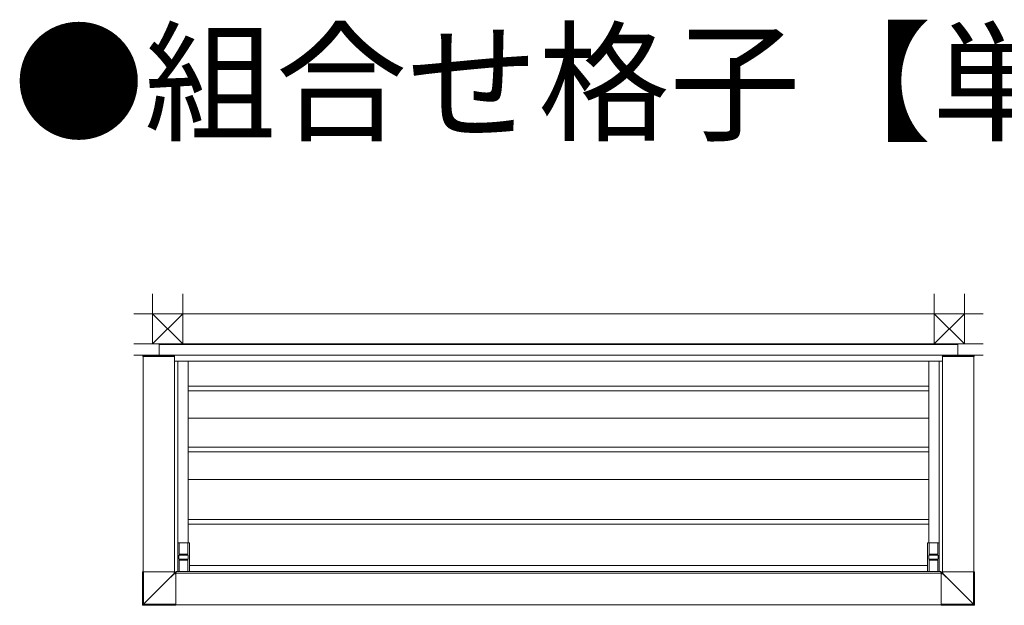
# Model space of a CAD drawing. Extents: x 0 to 22176, y 0 to 35898.
# Drawn here: x 2873 to 6312, y 11259 to 13305 of the extents above; entities that cross this region are included whole.
import ezdxf

# ---------------------------------------------------------------- set-up
doc = ezdxf.new("R2010")
doc.units = 0
doc.layers.add('USER1', color=3, linetype='CONTINUOUS')
doc.layers.add('YKK_A1', color=4, linetype='CONTINUOUS', lineweight=13)
doc.layers.add('YSS_K', color=3, linetype='CONTINUOUS', lineweight=13)
doc.styles.get("Standard").update_dxf_attribs({"font": 'txt', "bigfont": 'BIGFONT'})

msp = doc.modelspace()

# ---------------------------------------------------------------- linework, layer by layer
at = {"layer": 'YKK_A1'}
for p, q in [((4755, 12172.4), (3360, 12172.4)), ((3360, 12172.4), (3360, 12131.4)), ((4755, 12170.4), (3360, 12170.4)), ((4755, 12172.4), (6150, 12172.4)), ((4755, 12170.4), (6150, 12170.4)), ((6150, 12172.4), (6150, 12131.4)), ((3303.5, 12130.4), (3303.4, 12128.9)), ((3303.4, 12128.9), (3414.4, 12128.9)), ((3304, 11376.4), (3304, 12128.9)), ((3304.5, 12131.4), (3305.9, 12131.4)), ((3305.9, 12131.4), (3412.1, 12131.4)), ((3412.1, 12131.4), (3413.3, 12131.4)), ((3414, 11376.4), (3414, 12128.9)), ((4755, 12112.4), (3414, 12112.4)), ((3414.3, 12130.4), (3414.4, 12128.9)), ((3425, 12112.4), (3425, 11377.4)), ((3461.5, 12112.4), (3461.5, 11477.4)), ((4755, 12112.4), (6096, 12112.4)), ((6048.5, 12112.4), (6048.5, 11477.4)), ((6085, 12112.4), (6085, 11377.4)), ((6095.7, 12130.4), (6095.6, 12128.9)), ((6206.6, 12128.9), (6095.6, 12128.9)), ((6096, 11376.4), (6096, 12128.9)), ((6097.9, 12131.4), (6096.7, 12131.4)), ((6204.1, 12131.4), (6097.9, 12131.4)), ((6205.5, 12131.4), (6204.1, 12131.4)), ((6206, 11376.4), (6206, 12128.9)), ((6206.5, 12130.4), (6206.6, 12128.9)), ((4755, 12024.4), (3461.5, 12024.4)), ((4755, 12008.4), (3461.5, 12008.4)), ((4755, 12024.4), (6048.5, 12024.4)), ((4755, 12008.4), (6048.5, 12008.4)), ((4755, 11912.4), (3461.5, 11912.4)), ((4755, 11912.4), (6048.5, 11912.4)), ((4755, 11811.4), (3461.5, 11811.4)), ((4755, 11811.4), (6048.5, 11811.4)), ((4755, 11795.4), (3461.5, 11795.4)), ((4755, 11795.4), (6048.5, 11795.4)), ((4755, 11698.9), (3461.5, 11698.9)), ((4755, 11698.9), (6048.5, 11698.9)), ((4755, 11558.9), (3461.5, 11558.9)), ((4755, 11558.9), (6048.5, 11558.9)), ((4755, 11542.9), (3461.5, 11542.9)), ((4755, 11542.9), (6048.5, 11542.9)), ((3425, 11477.1), (3425, 11377.7)), ((3465.7, 11477.4), (3425.3, 11477.4)), ((3430.5, 11477.4), (3430.5, 11437.9)), ((3430.5, 11477.1), (3460.5, 11477.1)), ((3460.5, 11477.4), (3460.5, 11437.9)), ((3466, 11377.7), (3466, 11477.1)), ((6044, 11377.7), (6044, 11477.1)), ((6044.3, 11477.4), (6084.7, 11477.4)), ((6049.5, 11477.4), (6049.5, 11437.9)), ((6079.5, 11477.1), (6049.5, 11477.1)), ((6079.5, 11477.4), (6079.5, 11437.9)), ((6085, 11477.1), (6085, 11377.7)), ((3429, 11420.9), (3429, 11433.9)), ((3430.9, 11434.9), (3430, 11434.9)), ((3430, 11419.9), (3430.9, 11419.9)), ((3431, 11437.9), (3430.5, 11437.9)), ((3432.3, 11434.9), (3430.9, 11434.9)), ((3430.9, 11419.9), (3432.3, 11419.9)), ((3431, 11434.9), (3431, 11437.9)), ((3431, 11437.4), (3460, 11437.4)), ((3431, 11416.9), (3431, 11419.9)), ((3460, 11417.4), (3431, 11417.4)), ((3458.7, 11434.9), (3432.3, 11434.9)), ((3432.3, 11419.9), (3458.7, 11419.9)), ((3460.1, 11434.9), (3458.7, 11434.9)), ((3458.7, 11419.9), (3460.1, 11419.9)), ((3460.5, 11437.9), (3460, 11437.9)), ((3460, 11437.9), (3460, 11434.9)), ((3460, 11419.9), (3460, 11416.9)), ((3461, 11434.9), (3460.1, 11434.9)), ((3460.1, 11419.9), (3461, 11419.9)), ((3462, 11433.9), (3462, 11420.9)), ((6048, 11433.9), (6048, 11420.9)), ((6049, 11434.9), (6049.9, 11434.9)), ((6049.9, 11419.9), (6049, 11419.9)), ((6049.5, 11437.9), (6050, 11437.9)), ((6049.9, 11434.9), (6051.3, 11434.9)), ((6051.3, 11419.9), (6049.9, 11419.9)), ((6050, 11437.9), (6050, 11434.9)), ((6079, 11437.4), (6050, 11437.4)), ((6050, 11419.9), (6050, 11416.9)), ((6050, 11417.4), (6079, 11417.4)), ((6051.3, 11434.9), (6077.7, 11434.9)), ((6077.7, 11419.9), (6051.3, 11419.9)), ((6077.7, 11434.9), (6079.1, 11434.9)), ((6079.1, 11419.9), (6077.7, 11419.9)), ((6079, 11434.9), (6079, 11437.9)), ((6079, 11437.9), (6079.5, 11437.9)), ((6079, 11416.9), (6079, 11419.9)), ((6079.1, 11434.9), (6080, 11434.9)), ((6080, 11419.9), (6079.1, 11419.9)), ((6081, 11420.9), (6081, 11433.9)), ((3430.5, 11416.9), (3431, 11416.9)), ((3430.5, 11377.4), (3430.5, 11416.9)), ((3460, 11416.9), (3460.5, 11416.9)), ((3460.5, 11416.9), (3460.5, 11377.4)), ((3466, 11397.9), (4755, 11397.9)), ((6044, 11397.9), (4755, 11397.9)), ((6050, 11416.9), (6049.5, 11416.9)), ((6049.5, 11416.9), (6049.5, 11377.4)), ((6079.5, 11416.9), (6079, 11416.9)), ((6079.5, 11377.4), (6079.5, 11416.9)), ((3419, 11371.4), (4755, 11371.4)), ((3420, 11377.4), (4755, 11377.4)), ((3420, 11377.4), (3420, 11371.4)), ((3465.7, 11377.4), (3425.3, 11377.4)), ((3460.5, 11377.7), (3430.5, 11377.7)), ((6090, 11377.4), (4755, 11377.4)), ((6091, 11371.4), (4755, 11371.4)), ((6044.3, 11377.4), (6084.7, 11377.4)), ((6049.5, 11377.7), (6079.5, 11377.7)), ((6090, 11377.4), (6090, 11371.4)), ((3419, 11261.4), (4755, 11261.4)), ((6091, 11261.4), (4755, 11261.4))]:
    msp.add_line(p, q, dxfattribs=at)
at = {"layer": 'YKK_A1', "linetype": 'Continuous'}
for p, q in [((3301.9, 11260.7), (3301.9, 11376.4)), ((3415.8, 11376.4), (3301.9, 11376.4)), ((3301.9, 11376.4), (3301.9, 11376.4)), ((3301.9, 11260.7), (3301.9, 11376.4)), ((3303.5, 11262.4), (3303.5, 11376.4)), ((3306, 11263.4), (3306, 11376.4)), ((3412.3, 11369.8), (3385.8, 11343.3)), ((3385.9, 11343.2), (3412.4, 11369.7)), ((3412.3, 11369.8), (3412.3, 11376.4)), ((3412.7, 11370.5), (3412.3, 11369.8)), ((3412.4, 11369.7), (3413.1, 11370.1)), ((3412.4, 11369.7), (3419, 11369.7)), ((3413.1, 11371.2), (3412.7, 11370.5)), ((3413.5, 11371.8), (3413.1, 11371.2)), ((3413.1, 11370.1), (3413.8, 11370.5)), ((3413.8, 11372.3), (3413.5, 11371.8)), ((3414.1, 11372.7), (3413.8, 11372.3)), ((3413.8, 11370.5), (3414.4, 11370.9)), ((3414.3, 11373), (3414.1, 11372.7)), ((3414.4, 11373.3), (3414.3, 11373)), ((3414.5, 11373.4), (3414.4, 11373.3)), ((3414.4, 11370.9), (3414.9, 11371.2)), ((3414.5, 11373.4), (3414.5, 11376.4)), ((3415.8, 11374.6), (3414.5, 11373.4)), ((3414.9, 11371.2), (3415.3, 11371.5)), ((3415.3, 11371.5), (3415.7, 11371.7)), ((3415.7, 11371.7), (3415.9, 11371.8)), ((3415.8, 11374.6), (3415.8, 11376.4)), ((3415.9, 11371.8), (3416, 11371.9)), ((3416, 11371.9), (3417.3, 11373.1)), ((3416, 11371.9), (3419, 11371.9)), ((3417.3, 11373.1), (3419, 11373.1)), ((3419, 11373.1), (3419, 11259.2)), ((6091, 11373.1), (6091, 11259.2)), ((6092.7, 11373.1), (6091, 11373.1)), ((6094, 11371.9), (6091, 11371.9)), ((6097.6, 11369.7), (6091, 11369.7)), ((6094, 11371.9), (6092.7, 11373.1)), ((6094.1, 11371.8), (6094, 11371.9)), ((6094.3, 11371.7), (6094.1, 11371.8)), ((6094.2, 11376.4), (6208.1, 11376.4)), ((6094.2, 11374.6), (6094.2, 11376.4)), ((6094.2, 11374.6), (6095.5, 11373.4)), ((6094.7, 11371.5), (6094.3, 11371.7)), ((6095.1, 11371.2), (6094.7, 11371.5)), ((6095.6, 11370.9), (6095.1, 11371.2)), ((6095.5, 11373.4), (6095.5, 11376.4)), ((6095.5, 11373.4), (6095.6, 11373.3)), ((6095.6, 11373.3), (6095.7, 11373)), ((6096.2, 11370.5), (6095.6, 11370.9)), ((6095.7, 11373), (6095.9, 11372.7)), ((6095.9, 11372.7), (6096.2, 11372.3)), ((6096.2, 11372.3), (6096.5, 11371.8)), ((6096.9, 11370.1), (6096.2, 11370.5)), ((6096.5, 11371.8), (6096.9, 11371.2)), ((6096.9, 11371.2), (6097.3, 11370.5)), ((6097.6, 11369.7), (6096.9, 11370.1)), ((6097.3, 11370.5), (6097.7, 11369.8)), ((6124.1, 11343.2), (6097.6, 11369.7)), ((6097.7, 11369.8), (6097.7, 11376.4)), ((6097.7, 11369.8), (6124.2, 11343.3)), ((6204, 11263.4), (6204, 11376.4)), ((6206.5, 11262.4), (6206.5, 11376.4)), ((6208.1, 11260.7), (6208.1, 11376.4)), ((6208.1, 11376.4), (6208.1, 11376.4)), ((6208.1, 11260.7), (6208.1, 11376.4)), ((3359.2, 11316.7), (3332.6, 11290)), ((3332.7, 11290), (3359.3, 11316.6)), ((3385.8, 11343.3), (3359.2, 11316.7)), ((3359.3, 11316.6), (3385.9, 11343.2)), ((6150.7, 11316.6), (6124.1, 11343.2)), ((6124.2, 11343.3), (6150.8, 11316.7)), ((6177.3, 11290), (6150.7, 11316.6)), ((6150.8, 11316.7), (6177.4, 11290)), ((3306, 11263.4), (3332.7, 11290)), ((3332.6, 11290), (3306, 11263.4)), ((6204, 11263.4), (6177.3, 11290)), ((6177.4, 11290), (6204, 11263.4)), ((3303.5, 11262.4), (3301.9, 11260.7)), ((3301.9, 11260.7), (3301.9, 11260.7)), ((3303.4, 11259.2), (3305, 11260.9)), ((3419, 11259.2), (3303.4, 11259.2)), ((3303.4, 11259.2), (3419, 11259.2)), ((3303.4, 11259.2), (3303.4, 11259.2)), ((3303.6, 11262.4), (3303.5, 11262.4)), ((3303.7, 11262.5), (3303.6, 11262.4)), ((3304, 11262.6), (3303.7, 11262.5)), ((3304.3, 11262.7), (3304, 11262.6)), ((3304.7, 11262.8), (3304.3, 11262.7)), ((3305.1, 11263), (3304.7, 11262.8)), ((3305, 11261), (3305.1, 11261.1)), ((3305, 11260.9), (3305, 11261)), ((3305, 11260.9), (3419, 11260.9)), ((3305.5, 11263.2), (3305.1, 11263)), ((3305.1, 11261.1), (3305.2, 11261.4)), ((3305.2, 11261.4), (3305.3, 11261.7)), ((3305.3, 11261.7), (3305.5, 11262)), ((3306, 11263.4), (3305.5, 11263.2)), ((3305.5, 11262), (3305.6, 11262.5)), ((3305.6, 11262.5), (3305.8, 11262.9)), ((3305.8, 11262.9), (3306, 11263.4)), ((3306, 11263.4), (3419, 11263.4)), ((3306, 11263.4), (3306, 11263.4)), ((3306, 11263.4), (3306, 11263.4)), ((3306, 11263.4), (3306, 11263.4)), ((3306, 11263.4), (3306, 11263.4)), ((3306, 11263.4), (3306, 11263.4)), ((3306, 11263.4), (3306, 11263.4)), ((3306, 11263.4), (3306, 11263.4)), ((3306, 11263.4), (3306, 11263.4)), ((3306, 11263.4), (3306, 11263.4)), ((3306, 11263.4), (3306, 11263.4)), ((6204, 11263.4), (6091, 11263.4)), ((6205, 11260.9), (6091, 11260.9)), ((6091, 11259.2), (6206.6, 11259.2)), ((6206.6, 11259.2), (6091, 11259.2)), ((6204.2, 11262.9), (6204, 11263.4)), ((6204, 11263.4), (6204.5, 11263.2)), ((6204, 11263.4), (6204, 11263.4)), ((6204, 11263.4), (6204, 11263.4)), ((6204, 11263.4), (6204, 11263.4)), ((6204, 11263.4), (6204, 11263.4)), ((6204, 11263.4), (6204, 11263.4)), ((6204, 11263.4), (6204, 11263.4)), ((6204, 11263.4), (6204, 11263.4)), ((6204, 11263.4), (6204, 11263.4)), ((6204, 11263.4), (6204, 11263.4)), ((6204, 11263.4), (6204, 11263.4)), ((6204.4, 11262.5), (6204.2, 11262.9)), ((6204.5, 11262), (6204.4, 11262.5)), ((6204.5, 11263.2), (6204.9, 11263)), ((6204.7, 11261.7), (6204.5, 11262)), ((6204.8, 11261.4), (6204.7, 11261.7)), ((6204.9, 11261.1), (6204.8, 11261.4)), ((6204.9, 11263), (6205.3, 11262.8)), ((6205, 11261), (6204.9, 11261.1)), ((6205, 11260.9), (6205, 11261)), ((6206.6, 11259.2), (6205, 11260.9)), ((6205.3, 11262.8), (6205.7, 11262.7)), ((6205.7, 11262.7), (6206, 11262.6)), ((6206, 11262.6), (6206.3, 11262.5)), ((6206.3, 11262.5), (6206.4, 11262.4)), ((6206.4, 11262.4), (6206.5, 11262.4)), ((6206.5, 11262.4), (6208.1, 11260.7)), ((6206.6, 11259.2), (6206.6, 11259.2)), ((6208.1, 11260.7), (6208.1, 11260.7))]:
    msp.add_line(p, q, dxfattribs=at)
at = {"layer": 'YKK_A1'}
for centre, radius, start, end in [((3304.5, 12130.4), 1, 90, 176.5), ((3413.3, 12130.4), 1, 3.5, 90), ((6096.7, 12130.4), 1, 90, 176.5), ((6205.5, 12130.4), 1, 3.5, 90), ((3425.3, 11477.1), 0.3, 90, 180), ((3465.7, 11477.1), 0.3, 0, 90), ((6044.3, 11477.1), 0.3, 90, 180), ((6084.7, 11477.1), 0.3, 0, 90), ((3425.3, 11377.7), 0.3, 180, 270), ((3465.7, 11377.7), 0.3, 270, 0), ((6044.3, 11377.7), 0.3, 180, 270), ((6084.7, 11377.7), 0.3, 270, 0)]:
    msp.add_arc(centre, radius, start, end, dxfattribs=at)
at = {"layer": 'YKK_A1', "linetype": 'Continuous'}
for centre, radius, start, end in [((3426, 11383.4), 19.3, 224.6551, 225.3442), ((3416, 11373.4), 1.5, 180.2495, 269.7505), ((6094, 11373.4), 1.5, 270.2495, 359.7505), ((6084, 11383.4), 19.3, 314.6558, 315.3449), ((3303.4, 11260.7), 1.5, 180, 270), ((3303.4, 11260.8), 1.5, 180.2492, 269.7505), ((3305, 11262.4), 1.5, 180.2495, 269.7508), ((6205, 11262.4), 1.5, 270.2492, 359.7505), ((6206.6, 11260.7), 1.5, 270, 0), ((6206.6, 11260.8), 1.5, 270.2495, 359.7508)]:
    msp.add_arc(centre, radius, start, end, dxfattribs=at)
at = {"layer": 'YKK_A1', "extrusion": (0, 0, -1)}
for centre, start_param, end_param in [((3430, 11433.9), 3.141593, 4.712389), ((3430, 11420.9), 1.570796, 3.141593), ((3461, 11433.9), 4.712389, 6.283185), ((3461, 11420.9), 0, 1.570796)]:
    msp.add_ellipse(centre, major_axis=(1.02, 0), ratio=0.984808, start_param=start_param, end_param=end_param, dxfattribs=at)
at = {"layer": 'YKK_A1'}
for centre, start_param, end_param in [((6049, 11433.9), 4.712389, 6.283185), ((6049, 11420.9), 0, 1.570796), ((6080, 11433.9), 3.141593, 4.712389), ((6080, 11420.9), 1.570796, 3.141593)]:
    msp.add_ellipse(centre, major_axis=(-1.02, 0), ratio=0.984808, start_param=start_param, end_param=end_param, dxfattribs=at)
at = {"layer": 'YKK_A1', "linetype": 'Continuous', "extrusion": (8e-16, 8e-16, -1)}
msp.add_ellipse((3417.3, 11374.7), major_axis=(1.06, 1.06), ratio=0.99628, start_param=2.358058, end_param=3.925127, dxfattribs=at)
at = {"layer": 'YKK_A1', "linetype": 'Continuous'}
msp.add_ellipse((6092.7, 11374.7), major_axis=(-1.06, 1.06), ratio=0.99628, start_param=2.358058, end_param=3.925127, dxfattribs=at)
at = {"layer": 'YSS_K', "ltscale": 3}
for p, q in [((3337.5, 12172.4), (3337.5, 12347.4)), ((3442.5, 12172.4), (3442.5, 12347.4)), ((6067.5, 12172.4), (6067.5, 12347.4)), ((6172.5, 12172.4), (6172.5, 12347.4))]:
    msp.add_line(p, q, dxfattribs=at)
at = {"layer": 'YSS_K'}
for p, q in [((3271.5, 12277.4), (4755, 12277.4)), ((3337.5, 12277.4), (3442.5, 12172.4)), ((3442.5, 12277.4), (3337.5, 12172.4)), ((6238.5, 12277.4), (4755, 12277.4)), ((6172.5, 12277.4), (6067.5, 12172.4)), ((6067.5, 12277.4), (6172.5, 12172.4)), ((3271.5, 12172.4), (4755, 12172.4)), ((6238.5, 12172.4), (4755, 12172.4)), ((3271.5, 12133.4), (4755, 12133.4)), ((6238.5, 12133.4), (4755, 12133.4))]:
    msp.add_line(p, q, dxfattribs=at)

# ---------------------------------------------------------------- texts
at = {"layer": 'USER1'}
msp.add_text('●組合せ格子【単体】', height=336, dxfattribs=at).set_placement((2850.2, 12917))

doc.saveas('drawing.dxf')
